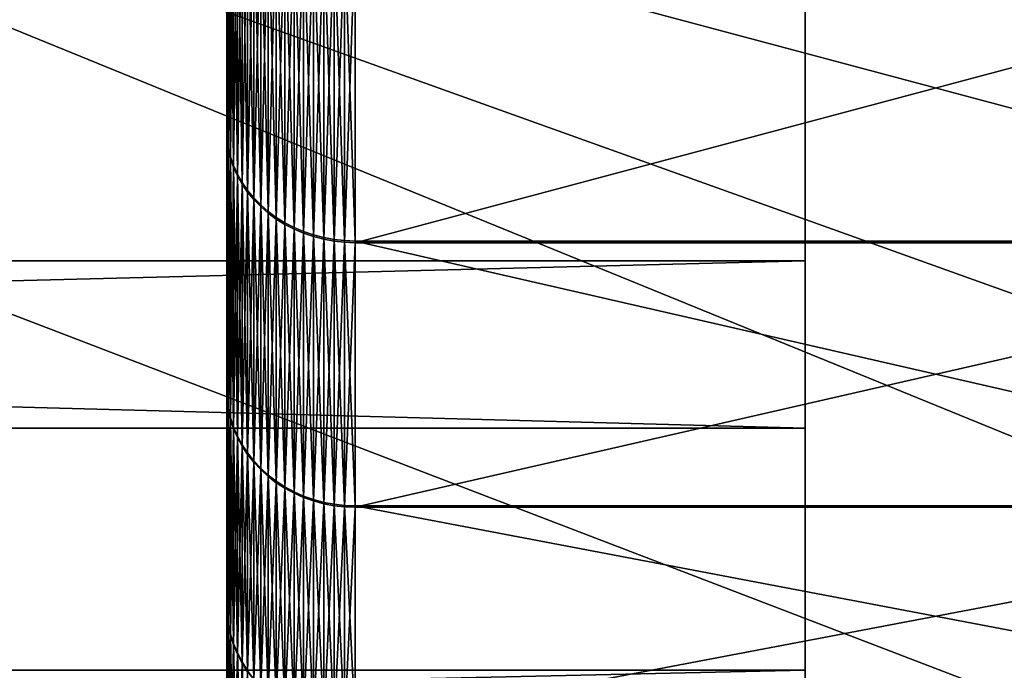
# Model space of a CAD drawing. Extents: x -67 to 75, y -210 to 67.
# Drawn here: x 36 to 39, y -15 to -13 of the extents above; entities that cross this region are included whole.
import ezdxf

# ---------------------------------------------------------------- set-up
doc = ezdxf.new("R2010")
doc.units = 0
doc.header["$MEASUREMENT"] = 0
for name, color, linetype in [('L3', 7, 'Continuous'), ('L6', 7, 'Continuous'), ('L8', 7, 'Continuous')]:
    doc.layers.add(name, color=color, linetype=linetype)

msp = doc.modelspace()

# ---------------------------------------------------------------- linework, layer by layer
at = {"layer": 'L3', "color": 7}
for points in [[(36.7, -13.43706, 977.6255), (36.7, -12.73179, 978.7524), (36.7, 0, 970)], [(36.7, -14.93878, 973.9415), (36.7, -14.54465, 975.2111), (36.7, 0, 970)], [(36.7, 0, 970), (36.7, -14.54465, 975.2111), (36.7, -14.04284, 976.4421)], [(36.7, 0, 970), (36.7, -14.04284, 976.4421), (36.7, -13.43706, 977.6255)], [(36.7, -15.45, 969.9961), (36.7, -15.39314, 971.3243), (36.7, 0, 970)], [(36.7, 0, 970), (36.7, -15.39314, 971.3243), (36.7, -15.22231, 972.6427)], [(36.7, 0, 970), (36.7, -15.22231, 972.6427), (36.7, -14.93878, 973.9415)], [(36.7, -14.93681, 966.0511), (36.7, -15.22099, 967.3497), (36.7, 0, 970)], [(36.7, 0, 970), (36.7, -15.22099, 967.3497), (36.7, -15.39247, 968.668)], [(36.7, 0, 970), (36.7, -15.39247, 968.668), (36.7, -15.45, 969.9961)], [(36.7, -13.43325, 962.3678), (36.7, -14.03962, 963.5509), (36.7, 0, 970)], [(36.7, 0, 970), (36.7, -14.03962, 963.5509), (36.7, -14.54205, 964.7816)], [(36.7, 0, 970), (36.7, -14.54205, 964.7816), (36.7, -14.93681, 966.0511)], [(36.7, 0, 970), (36.7, -12.72743, 961.2413), (36.7, -13.43325, 962.3678)], [(36.70102, -13.45479, 962.3556), (36.7, -13.43325, 962.3678), (36.7, -12.72743, 961.2413)], [(36.70102, -13.45479, 962.3556), (36.7, -12.72743, 961.2413), (36.70102, -12.74784, 961.2272)], [(36.70102, -12.75221, 978.7664), (36.7, -12.73179, 978.7524), (36.7, -13.43706, 977.6255)], [(36.70102, -12.75221, 978.7664), (36.7, -13.43706, 977.6255), (36.70102, -13.4586, 977.6377)], [(36.70409, -13.47619, 962.3434), (36.70102, -13.45479, 962.3556), (36.70102, -12.74784, 961.2272)], [(36.70409, -13.47619, 962.3434), (36.70102, -12.74784, 961.2272), (36.70409, -12.7681, 961.2133)], [(36.70409, -12.77248, 978.7803), (36.70102, -12.75221, 978.7664), (36.70102, -13.4586, 977.6377)], [(36.70409, -12.77248, 978.7803), (36.70102, -13.4586, 977.6377), (36.70409, -13.48, 977.6499)], [(36.70918, -13.49729, 962.3314), (36.70409, -13.47619, 962.3434), (36.70409, -12.7681, 961.2133)], [(36.70918, -13.49729, 962.3314), (36.70409, -12.7681, 961.2133), (36.70918, -12.7881, 961.1995)], [(36.70918, -12.79248, 978.7941), (36.70409, -12.77248, 978.7803), (36.70409, -13.48, 977.6499)], [(36.70918, -12.79248, 978.7941), (36.70409, -13.48, 977.6499), (36.70918, -13.50111, 977.6618)], [(36.71625, -13.51795, 962.3197), (36.70918, -13.49729, 962.3314), (36.70918, -12.7881, 961.1995)], [(36.71625, -13.51795, 962.3197), (36.70918, -12.7881, 961.1995), (36.71625, -12.80767, 961.1861)], [(36.71625, -12.81207, 978.8076), (36.70918, -12.79248, 978.7941), (36.70918, -13.50111, 977.6618)], [(36.71625, -12.81207, 978.8076), (36.70918, -13.50111, 977.6618), (36.71625, -13.52178, 977.6736)], [(36.72527, -13.53803, 962.3083), (36.71625, -13.51795, 962.3197), (36.71625, -12.80767, 961.1861)], [(36.72527, -13.53803, 962.3083), (36.71625, -12.80767, 961.1861), (36.72527, -12.8267, 961.173)], [(36.72527, -12.8311, 978.8206), (36.71625, -12.81207, 978.8076), (36.71625, -13.52178, 977.6736)], [(36.72527, -12.8311, 978.8206), (36.71625, -13.52178, 977.6736), (36.72527, -13.54187, 977.685)], [(36.73616, -13.5574, 962.2973), (36.72527, -13.53803, 962.3083), (36.72527, -12.8267, 961.173)], [(36.73616, -13.5574, 962.2973), (36.72527, -12.8267, 961.173), (36.73616, -12.84505, 961.1603)], [(36.73616, -12.84946, 978.8333), (36.72527, -12.8311, 978.8206), (36.72527, -13.54187, 977.685)], [(36.74885, -13.57592, 962.2868), (36.73616, -13.5574, 962.2973), (36.73616, -12.84505, 961.1603)], [(36.74885, -13.57592, 962.2868), (36.73616, -12.84505, 961.1603), (36.74885, -12.8626, 961.1483)], [(36.73616, -12.84946, 978.8333), (36.72527, -13.54187, 977.685), (36.73616, -13.56124, 977.696)], [(36.74885, -12.86701, 978.8453), (36.73616, -12.84946, 978.8333), (36.73616, -13.56124, 977.696)], [(36.74885, -12.86701, 978.8453), (36.73616, -13.56124, 977.696), (36.74885, -13.57976, 977.7065)], [(36.76326, -13.59346, 962.2768), (36.74885, -13.57592, 962.2868), (36.74885, -12.8626, 961.1483)], [(36.76326, -13.59346, 962.2768), (36.74885, -12.8626, 961.1483), (36.76326, -12.87922, 961.1368)], [(36.76326, -12.88364, 978.8568), (36.74885, -12.86701, 978.8453), (36.74885, -13.57976, 977.7065)], [(36.76326, -12.88364, 978.8568), (36.74885, -13.57976, 977.7065), (36.76326, -13.59731, 977.7164)], [(36.77928, -13.60992, 962.2674), (36.76326, -13.59346, 962.2768), (36.76326, -12.87922, 961.1368)], [(36.77928, -13.60992, 962.2674), (36.76326, -12.87922, 961.1368), (36.77928, -12.89481, 961.1261)], [(36.77928, -12.89923, 978.8675), (36.76326, -12.88364, 978.8568), (36.76326, -13.59731, 977.7164)], [(36.77928, -12.89923, 978.8675), (36.76326, -13.59731, 977.7164), (36.77928, -13.61377, 977.7258)], [(36.79682, -13.62516, 962.2588), (36.77928, -13.60992, 962.2674), (36.77928, -12.89481, 961.1261)], [(36.79682, -13.62516, 962.2588), (36.77928, -12.89481, 961.1261), (36.79682, -12.90925, 961.1162)], [(36.79682, -12.91368, 978.8774), (36.77928, -12.89923, 978.8675), (36.77928, -13.61377, 977.7258)], [(36.79682, -12.91368, 978.8774), (36.77928, -13.61377, 977.7258), (36.79682, -13.62902, 977.7344)], [(36.81574, -13.63909, 962.2509), (36.79682, -13.62516, 962.2588), (36.79682, -12.90925, 961.1162)], [(36.81574, -13.63909, 962.2509), (36.79682, -12.90925, 961.1162), (36.81574, -12.92245, 961.1071)], [(36.81574, -12.92688, 978.8865), (36.79682, -12.91368, 978.8774), (36.79682, -13.62902, 977.7344)], [(36.81574, -12.92688, 978.8865), (36.79682, -13.62902, 977.7344), (36.81574, -13.64295, 977.7423)], [(36.83592, -13.65162, 962.2438), (36.81574, -13.63909, 962.2509), (36.81574, -12.92245, 961.1071)], [(36.83592, -13.65162, 962.2438), (36.81574, -12.92245, 961.1071), (36.83592, -12.93432, 961.0989)], [(36.83592, -12.93876, 978.8946), (36.81574, -12.92688, 978.8865), (36.81574, -13.64295, 977.7423)], [(36.85722, -13.66266, 962.2375), (36.83592, -13.65162, 962.2438), (36.83592, -12.93432, 961.0989)], [(36.85722, -13.66266, 962.2375), (36.83592, -12.93432, 961.0989), (36.85722, -12.94478, 961.0917)], [(36.83592, -12.93876, 978.8946), (36.81574, -13.64295, 977.7423), (36.83592, -13.65549, 977.7494)], [(36.85722, -12.94922, 978.9018), (36.83592, -12.93876, 978.8946), (36.83592, -13.65549, 977.7494)], [(36.85722, -12.94922, 978.9018), (36.83592, -13.65549, 977.7494), (36.85722, -13.66652, 977.7557)], [(36.87949, -13.67212, 962.2321), (36.85722, -13.66266, 962.2375), (36.85722, -12.94478, 961.0917)], [(36.87949, -13.67212, 962.2321), (36.85722, -12.94478, 961.0917), (36.87949, -12.95375, 961.0855)], [(36.87949, -12.95819, 978.908), (36.85722, -12.94922, 978.9018), (36.85722, -13.66652, 977.7557)], [(36.87949, -12.95819, 978.908), (36.85722, -13.66652, 977.7557), (36.87949, -13.676, 977.7611)], [(36.90259, -13.67996, 962.2277), (36.87949, -13.67212, 962.2321), (36.87949, -12.95375, 961.0855)], [(36.90259, -13.67996, 962.2277), (36.87949, -12.95375, 961.0855), (36.90259, -12.96117, 961.0804)], [(36.90259, -12.96562, 978.9131), (36.87949, -12.95819, 978.908), (36.87949, -13.676, 977.7611)], [(36.90259, -12.96562, 978.9131), (36.87949, -13.676, 977.7611), (36.90259, -13.68383, 977.7655)], [(36.92635, -13.68611, 962.2242), (36.90259, -13.67996, 962.2277), (36.90259, -12.96117, 961.0804)], [(36.92635, -13.68611, 962.2242), (36.90259, -12.96117, 961.0804), (36.92635, -12.967, 961.0764)], [(36.92635, -12.97145, 978.9171), (36.90259, -12.96562, 978.9131), (36.90259, -13.68383, 977.7655)], [(36.92635, -12.97145, 978.9171), (36.90259, -13.68383, 977.7655), (36.92635, -13.68999, 977.769)], [(36.95062, -13.69054, 962.2216), (36.92635, -13.68611, 962.2242), (36.92635, -12.967, 961.0764)], [(36.95062, -13.69054, 962.2216), (36.92635, -12.967, 961.0764), (36.95062, -12.97119, 961.0735)], [(36.95062, -12.97564, 978.92), (36.92635, -12.97145, 978.9171), (36.92635, -13.68999, 977.769)], [(36.95062, -12.97564, 978.92), (36.92635, -13.68999, 977.769), (36.95062, -13.69441, 977.7715)], [(36.97523, -13.6932, 962.2201), (36.95062, -13.69054, 962.2216), (36.95062, -12.97119, 961.0735)], [(36.97523, -13.6932, 962.2201), (36.95062, -12.97119, 961.0735), (36.97523, -12.97372, 961.0718)], [(36.97523, -12.97817, 978.9217), (36.95062, -12.97564, 978.92), (36.95062, -13.69441, 977.7715)], [(36.97523, -12.97817, 978.9217), (36.95062, -13.69441, 977.7715), (36.97523, -13.69708, 977.773)], [(37, -13.69409, 962.2196), (36.97523, -13.6932, 962.2201), (36.97523, -12.97372, 961.0718)], [(37, -13.69409, 962.2196), (36.97523, -12.97372, 961.0718), (37, -12.97456, 961.0712)], [(37, -12.97901, 978.9223), (36.97523, -12.97817, 978.9217), (36.97523, -13.69708, 977.773)], [(37, -12.97901, 978.9223), (36.97523, -13.69708, 977.773), (37, -13.69797, 977.7735)], [(39.69553, -13.69409, 962.2196), (37, -13.69409, 962.2196), (37, -12.97456, 961.0712)], [(39.69553, -13.69409, 962.2196), (37, -12.97456, 961.0712), (39.69553, -12.97456, 961.0712)], [(39.69553, -12.97901, 978.9223), (37, -12.97901, 978.9223), (37, -13.69797, 977.7735)], [(39.69553, -12.97901, 978.9223), (37, -13.69797, 977.7735), (39.69553, -13.69797, 977.7735)], [(36.70102, -14.06214, 963.5405), (36.7, -14.03962, 963.5509), (36.7, -13.43325, 962.3678)], [(36.70102, -14.06214, 963.5405), (36.7, -13.43325, 962.3678), (36.70102, -13.45479, 962.3556)], [(36.70102, -13.4586, 977.6377), (36.7, -13.43706, 977.6255), (36.7, -14.04284, 976.4421)], [(36.70102, -13.4586, 977.6377), (36.7, -14.04284, 976.4421), (36.70102, -14.06536, 976.4525)], [(36.70409, -14.0845, 963.5302), (36.70102, -14.06214, 963.5405), (36.70102, -13.45479, 962.3556)], [(36.70409, -14.0845, 963.5302), (36.70102, -13.45479, 962.3556), (36.70409, -13.47619, 962.3434)], [(36.70409, -13.48, 977.6499), (36.70102, -13.4586, 977.6377), (36.70102, -14.06536, 976.4525)], [(36.70409, -13.48, 977.6499), (36.70102, -14.06536, 976.4525), (36.70409, -14.08772, 976.4627)], [(36.70918, -14.10655, 963.5201), (36.70409, -14.0845, 963.5302), (36.70409, -13.47619, 962.3434)], [(36.70918, -14.10655, 963.5201), (36.70409, -13.47619, 962.3434), (36.70918, -13.49729, 962.3314)], [(36.70918, -13.50111, 977.6618), (36.70409, -13.48, 977.6499), (36.70409, -14.08772, 976.4627)], [(36.70918, -13.50111, 977.6618), (36.70409, -14.08772, 976.4627), (36.70918, -14.10978, 976.4728)], [(36.71625, -14.12814, 963.5102), (36.70918, -14.10655, 963.5201), (36.70918, -13.49729, 962.3314)], [(36.71625, -14.12814, 963.5102), (36.70918, -13.49729, 962.3314), (36.71625, -13.51795, 962.3197)], [(36.71625, -13.52178, 977.6736), (36.70918, -13.50111, 977.6618), (36.70918, -14.10978, 976.4728)], [(36.71625, -13.52178, 977.6736), (36.70918, -14.10978, 976.4728), (36.71625, -14.13138, 976.4828)], [(36.72527, -14.14913, 963.5006), (36.71625, -14.12814, 963.5102), (36.71625, -13.51795, 962.3197)], [(36.72527, -14.14913, 963.5006), (36.71625, -13.51795, 962.3197), (36.72527, -13.53803, 962.3083)], [(36.72527, -13.54187, 977.685), (36.71625, -13.52178, 977.6736), (36.71625, -14.13138, 976.4828)], [(36.72527, -13.54187, 977.685), (36.71625, -14.13138, 976.4828), (36.72527, -14.15237, 976.4924)], [(36.73616, -14.16938, 963.4913), (36.72527, -14.14913, 963.5006), (36.72527, -13.53803, 962.3083)], [(36.73616, -14.16938, 963.4913), (36.72527, -13.53803, 962.3083), (36.73616, -13.5574, 962.2973)], [(36.73616, -13.56124, 977.696), (36.72527, -13.54187, 977.685), (36.72527, -14.15237, 976.4924)], [(36.74885, -14.18873, 963.4824), (36.73616, -14.16938, 963.4913), (36.73616, -13.5574, 962.2973)], [(36.74885, -14.18873, 963.4824), (36.73616, -13.5574, 962.2973), (36.74885, -13.57592, 962.2868)], [(36.73616, -13.56124, 977.696), (36.72527, -14.15237, 976.4924), (36.73616, -14.17262, 976.5017)], [(36.74885, -13.57976, 977.7065), (36.73616, -13.56124, 977.696), (36.73616, -14.17262, 976.5017)], [(36.74885, -13.57976, 977.7065), (36.73616, -14.17262, 976.5017), (36.74885, -14.19198, 976.5106)], [(36.76326, -14.20707, 963.4739), (36.74885, -14.18873, 963.4824), (36.74885, -13.57592, 962.2868)], [(36.76326, -14.20707, 963.4739), (36.74885, -13.57592, 962.2868), (36.76326, -13.59346, 962.2768)], [(36.76326, -13.59731, 977.7164), (36.74885, -13.57976, 977.7065), (36.74885, -14.19198, 976.5106)], [(36.76326, -13.59731, 977.7164), (36.74885, -14.19198, 976.5106), (36.76326, -14.21032, 976.519)], [(36.77928, -14.22426, 963.466), (36.76326, -14.20707, 963.4739), (36.76326, -13.59346, 962.2768)], [(36.77928, -14.22426, 963.466), (36.76326, -13.59346, 962.2768), (36.77928, -13.60992, 962.2674)], [(36.77928, -13.61377, 977.7258), (36.76326, -13.59731, 977.7164), (36.76326, -14.21032, 976.519)], [(36.77928, -13.61377, 977.7258), (36.76326, -14.21032, 976.519), (36.77928, -14.22752, 976.5269)], [(36.79682, -14.24019, 963.4587), (36.77928, -14.22426, 963.466), (36.77928, -13.60992, 962.2674)], [(36.79682, -14.24019, 963.4587), (36.77928, -13.60992, 962.2674), (36.79682, -13.62516, 962.2588)], [(36.79682, -13.62902, 977.7344), (36.77928, -13.61377, 977.7258), (36.77928, -14.22752, 976.5269)], [(36.81574, -14.25476, 963.452), (36.79682, -14.24019, 963.4587), (36.79682, -13.62516, 962.2588)], [(36.81574, -14.25476, 963.452), (36.79682, -13.62516, 962.2588), (36.81574, -13.63909, 962.2509)], [(36.79682, -13.62902, 977.7344), (36.77928, -14.22752, 976.5269), (36.79682, -14.24345, 976.5342)], [(36.81574, -13.64295, 977.7423), (36.79682, -13.62902, 977.7344), (36.79682, -14.24345, 976.5342)], [(36.81574, -13.64295, 977.7423), (36.79682, -14.24345, 976.5342), (36.81574, -14.25802, 976.5409)], [(36.83592, -14.26785, 963.446), (36.81574, -14.25476, 963.452), (36.81574, -13.63909, 962.2509)], [(36.83592, -14.26785, 963.446), (36.81574, -13.63909, 962.2509), (36.83592, -13.65162, 962.2438)], [(36.83592, -13.65549, 977.7494), (36.81574, -13.64295, 977.7423), (36.81574, -14.25802, 976.5409)], [(36.83592, -13.65549, 977.7494), (36.81574, -14.25802, 976.5409), (36.83592, -14.27111, 976.5469)], [(36.85722, -14.27938, 963.4407), (36.83592, -14.26785, 963.446), (36.83592, -13.65162, 962.2438)], [(36.85722, -14.27938, 963.4407), (36.83592, -13.65162, 962.2438), (36.85722, -13.66266, 962.2375)], [(36.85722, -13.66652, 977.7557), (36.83592, -13.65549, 977.7494), (36.83592, -14.27111, 976.5469)], [(36.85722, -13.66652, 977.7557), (36.83592, -14.27111, 976.5469), (36.85722, -14.28265, 976.5522)], [(36.87949, -14.28928, 963.4362), (36.85722, -14.27938, 963.4407), (36.85722, -13.66266, 962.2375)], [(36.87949, -14.28928, 963.4362), (36.85722, -13.66266, 962.2375), (36.87949, -13.67212, 962.2321)], [(36.87949, -13.676, 977.7611), (36.85722, -13.66652, 977.7557), (36.85722, -14.28265, 976.5522)], [(36.90259, -14.29747, 963.4324), (36.87949, -14.28928, 963.4362), (36.87949, -13.67212, 962.2321)], [(36.90259, -14.29747, 963.4324), (36.87949, -13.67212, 962.2321), (36.90259, -13.67996, 962.2277)], [(36.87949, -13.676, 977.7611), (36.85722, -14.28265, 976.5522), (36.87949, -14.29255, 976.5567)], [(36.90259, -13.68383, 977.7655), (36.87949, -13.676, 977.7611), (36.87949, -14.29255, 976.5567)], [(36.90259, -13.68383, 977.7655), (36.87949, -14.29255, 976.5567), (36.90259, -14.30074, 976.5605)], [(36.92635, -14.3039, 963.4295), (36.90259, -14.29747, 963.4324), (36.90259, -13.67996, 962.2277)], [(36.92635, -14.3039, 963.4295), (36.90259, -13.67996, 962.2277), (36.92635, -13.68611, 962.2242)], [(36.92635, -13.68999, 977.769), (36.90259, -13.68383, 977.7655), (36.90259, -14.30074, 976.5605)], [(36.92635, -13.68999, 977.769), (36.90259, -14.30074, 976.5605), (36.92635, -14.30717, 976.5634)], [(36.95062, -14.30852, 963.4273), (36.92635, -14.3039, 963.4295), (36.92635, -13.68611, 962.2242)], [(36.95062, -14.30852, 963.4273), (36.92635, -13.68611, 962.2242), (36.95062, -13.69054, 962.2216)], [(36.95062, -13.69441, 977.7715), (36.92635, -13.68999, 977.769), (36.92635, -14.30717, 976.5634)], [(36.95062, -13.69441, 977.7715), (36.92635, -14.30717, 976.5634), (36.95062, -14.3118, 976.5655)], [(36.97523, -14.31131, 963.4261), (36.95062, -14.30852, 963.4273), (36.95062, -13.69054, 962.2216)], [(36.97523, -14.31131, 963.4261), (36.95062, -13.69054, 962.2216), (36.97523, -13.6932, 962.2201)], [(36.97523, -13.69708, 977.773), (36.95062, -13.69441, 977.7715), (36.95062, -14.3118, 976.5655)], [(37, -14.31224, 963.4256), (36.97523, -14.31131, 963.4261), (36.97523, -13.6932, 962.2201)], [(37, -14.31224, 963.4256), (36.97523, -13.6932, 962.2201), (37, -13.69409, 962.2196)], [(39.69553, -14.31224, 963.4256), (37, -14.31224, 963.4256), (37, -13.69409, 962.2196)], [(39.69553, -14.31224, 963.4256), (37, -13.69409, 962.2196), (39.69553, -13.69409, 962.2196)], [(36.97523, -13.69708, 977.773), (36.95062, -14.3118, 976.5655), (36.97523, -14.31458, 976.5668)], [(37, -13.69797, 977.7735), (36.97523, -13.69708, 977.773), (36.97523, -14.31458, 976.5668)], [(37, -13.69797, 977.7735), (36.97523, -14.31458, 976.5668), (37, -14.31552, 976.5672)], [(39.69553, -13.69797, 977.7735), (37, -13.69797, 977.7735), (37, -14.31552, 976.5672)], [(39.69553, -13.69797, 977.7735), (37, -14.31552, 976.5672), (39.69553, -14.31552, 976.5672)], [(36.70102, -14.56537, 964.7733), (36.7, -14.54205, 964.7816), (36.7, -14.03962, 963.5509)], [(36.70102, -14.56537, 964.7733), (36.7, -14.03962, 963.5509), (36.70102, -14.06214, 963.5405)], [(36.70102, -14.06536, 976.4525), (36.7, -14.04284, 976.4421), (36.7, -14.54465, 975.2111)], [(36.70409, -14.58853, 964.765), (36.70102, -14.56537, 964.7733), (36.70102, -14.06214, 963.5405)], [(36.70409, -14.58853, 964.765), (36.70102, -14.06214, 963.5405), (36.70409, -14.0845, 963.5302)], [(36.70102, -14.06536, 976.4525), (36.7, -14.54465, 975.2111), (36.70102, -14.56797, 975.2195)], [(36.70409, -14.08772, 976.4627), (36.70102, -14.06536, 976.4525), (36.70102, -14.56797, 975.2195)], [(36.70918, -14.61137, 964.7568), (36.70409, -14.58853, 964.765), (36.70409, -14.0845, 963.5302)], [(36.70918, -14.61137, 964.7568), (36.70409, -14.0845, 963.5302), (36.70918, -14.10655, 963.5201)], [(36.70409, -14.08772, 976.4627), (36.70102, -14.56797, 975.2195), (36.70409, -14.59114, 975.2278)], [(36.70918, -14.10978, 976.4728), (36.70409, -14.08772, 976.4627), (36.70409, -14.59114, 975.2278)], [(36.71625, -14.63374, 964.7487), (36.70918, -14.61137, 964.7568), (36.70918, -14.10655, 963.5201)], [(36.71625, -14.63374, 964.7487), (36.70918, -14.10655, 963.5201), (36.71625, -14.12814, 963.5102)], [(36.70918, -14.10978, 976.4728), (36.70409, -14.59114, 975.2278), (36.70918, -14.61398, 975.2359)], [(36.71625, -14.13138, 976.4828), (36.70918, -14.10978, 976.4728), (36.70918, -14.61398, 975.2359)], [(36.71625, -14.13138, 976.4828), (36.70918, -14.61398, 975.2359), (36.71625, -14.63635, 975.244)], [(36.72527, -14.65548, 964.7409), (36.71625, -14.63374, 964.7487), (36.71625, -14.12814, 963.5102)], [(36.72527, -14.65548, 964.7409), (36.71625, -14.12814, 963.5102), (36.72527, -14.14913, 963.5006)], [(36.72527, -14.15237, 976.4924), (36.71625, -14.13138, 976.4828), (36.71625, -14.63635, 975.244)], [(36.72527, -14.15237, 976.4924), (36.71625, -14.63635, 975.244), (36.72527, -14.6581, 975.2517)], [(36.73616, -14.67645, 964.7334), (36.72527, -14.65548, 964.7409), (36.72527, -14.14913, 963.5006)], [(36.73616, -14.67645, 964.7334), (36.72527, -14.14913, 963.5006), (36.73616, -14.16938, 963.4913)], [(36.73616, -14.17262, 976.5017), (36.72527, -14.15237, 976.4924), (36.72527, -14.6581, 975.2517)], [(36.73616, -14.17262, 976.5017), (36.72527, -14.6581, 975.2517), (36.73616, -14.67907, 975.2593)], [(36.74885, -14.69649, 964.7262), (36.73616, -14.67645, 964.7334), (36.73616, -14.16938, 963.4913)], [(36.74885, -14.69649, 964.7262), (36.73616, -14.16938, 963.4913), (36.74885, -14.18873, 963.4824)], [(36.74885, -14.19198, 976.5106), (36.73616, -14.17262, 976.5017), (36.73616, -14.67907, 975.2593)], [(36.74885, -14.19198, 976.5106), (36.73616, -14.67907, 975.2593), (36.74885, -14.69912, 975.2664)], [(36.76326, -14.71549, 964.7194), (36.74885, -14.69649, 964.7262), (36.74885, -14.18873, 963.4824)], [(36.76326, -14.71549, 964.7194), (36.74885, -14.18873, 963.4824), (36.76326, -14.20707, 963.4739)], [(36.76326, -14.21032, 976.519), (36.74885, -14.19198, 976.5106), (36.74885, -14.69912, 975.2664)], [(36.76326, -14.21032, 976.519), (36.74885, -14.69912, 975.2664), (36.76326, -14.71812, 975.2733)], [(36.77928, -14.7333, 964.713), (36.76326, -14.71549, 964.7194), (36.76326, -14.20707, 963.4739)], [(36.77928, -14.7333, 964.713), (36.76326, -14.20707, 963.4739), (36.77928, -14.22426, 963.466)], [(36.77928, -14.22752, 976.5269), (36.76326, -14.21032, 976.519), (36.76326, -14.71812, 975.2733)], [(36.77928, -14.22752, 976.5269), (36.76326, -14.71812, 975.2733), (36.77928, -14.73593, 975.2796)], [(36.79682, -14.7498, 964.7071), (36.77928, -14.7333, 964.713), (36.77928, -14.22426, 963.466)], [(36.79682, -14.7498, 964.7071), (36.77928, -14.22426, 963.466), (36.79682, -14.24019, 963.4587)], [(36.79682, -14.24345, 976.5342), (36.77928, -14.22752, 976.5269), (36.77928, -14.73593, 975.2796)], [(36.79682, -14.24345, 976.5342), (36.77928, -14.73593, 975.2796), (36.79682, -14.75244, 975.2855)], [(36.81574, -14.76488, 964.7017), (36.79682, -14.7498, 964.7071), (36.79682, -14.24019, 963.4587)], [(36.81574, -14.76488, 964.7017), (36.79682, -14.24019, 963.4587), (36.81574, -14.25476, 963.452)], [(36.81574, -14.25802, 976.5409), (36.79682, -14.24345, 976.5342), (36.79682, -14.75244, 975.2855)], [(36.81574, -14.25802, 976.5409), (36.79682, -14.75244, 975.2855), (36.81574, -14.76752, 975.291)], [(36.83592, -14.77844, 964.6968), (36.81574, -14.76488, 964.7017), (36.81574, -14.25476, 963.452)], [(36.83592, -14.77844, 964.6968), (36.81574, -14.25476, 963.452), (36.83592, -14.26785, 963.446)], [(36.83592, -14.27111, 976.5469), (36.81574, -14.25802, 976.5409), (36.81574, -14.76752, 975.291)], [(36.85722, -14.79039, 964.6925), (36.83592, -14.77844, 964.6968), (36.83592, -14.26785, 963.446)], [(36.85722, -14.79039, 964.6925), (36.83592, -14.26785, 963.446), (36.85722, -14.27938, 963.4407)], [(36.83592, -14.27111, 976.5469), (36.81574, -14.76752, 975.291), (36.83592, -14.78109, 975.2958)], [(36.85722, -14.28265, 976.5522), (36.83592, -14.27111, 976.5469), (36.83592, -14.78109, 975.2958)], [(36.85722, -14.28265, 976.5522), (36.83592, -14.78109, 975.2958), (36.85722, -14.79303, 975.3001)], [(36.87949, -14.80064, 964.6889), (36.85722, -14.79039, 964.6925), (36.85722, -14.27938, 963.4407)], [(36.87949, -14.80064, 964.6889), (36.85722, -14.27938, 963.4407), (36.87949, -14.28928, 963.4362)], [(36.87949, -14.29255, 976.5567), (36.85722, -14.28265, 976.5522), (36.85722, -14.79303, 975.3001)], [(36.87949, -14.29255, 976.5567), (36.85722, -14.79303, 975.3001), (36.87949, -14.80329, 975.3038)], [(36.90259, -14.80912, 964.6858), (36.87949, -14.80064, 964.6889), (36.87949, -14.28928, 963.4362)], [(36.90259, -14.80912, 964.6858), (36.87949, -14.28928, 963.4362), (36.90259, -14.29747, 963.4324)], [(36.90259, -14.30074, 976.5605), (36.87949, -14.29255, 976.5567), (36.87949, -14.80329, 975.3038)], [(36.90259, -14.30074, 976.5605), (36.87949, -14.80329, 975.3038), (36.90259, -14.81177, 975.3068)], [(36.92635, -14.81578, 964.6834), (36.90259, -14.80912, 964.6858), (36.90259, -14.29747, 963.4324)], [(36.92635, -14.81578, 964.6834), (36.90259, -14.29747, 963.4324), (36.92635, -14.3039, 963.4295)], [(36.92635, -14.30717, 976.5634), (36.90259, -14.30074, 976.5605), (36.90259, -14.81177, 975.3068)], [(36.92635, -14.30717, 976.5634), (36.90259, -14.81177, 975.3068), (36.92635, -14.81843, 975.3092)], [(36.95062, -14.82057, 964.6817), (36.92635, -14.81578, 964.6834), (36.92635, -14.3039, 963.4295)], [(36.95062, -14.82057, 964.6817), (36.92635, -14.3039, 963.4295), (36.95062, -14.30852, 963.4273)], [(36.95062, -14.3118, 976.5655), (36.92635, -14.30717, 976.5634), (36.92635, -14.81843, 975.3092)], [(36.95062, -14.3118, 976.5655), (36.92635, -14.81843, 975.3092), (36.95062, -14.82322, 975.3109)], [(36.97523, -14.82346, 964.6807), (36.95062, -14.82057, 964.6817), (36.95062, -14.30852, 963.4273)], [(36.97523, -14.82346, 964.6807), (36.95062, -14.30852, 963.4273), (36.97523, -14.31131, 963.4261)], [(36.97523, -14.31458, 976.5668), (36.95062, -14.3118, 976.5655), (36.95062, -14.82322, 975.3109)], [(36.97523, -14.31458, 976.5668), (36.95062, -14.82322, 975.3109), (36.97523, -14.82611, 975.3119)], [(37, -14.82442, 964.6803), (36.97523, -14.82346, 964.6807), (36.97523, -14.31131, 963.4261)], [(37, -14.82442, 964.6803), (36.97523, -14.31131, 963.4261), (37, -14.31224, 963.4256)], [(37, -14.31552, 976.5672), (36.97523, -14.31458, 976.5668), (36.97523, -14.82611, 975.3119)], [(37, -14.31552, 976.5672), (36.97523, -14.82611, 975.3119), (37, -14.82707, 975.3123)], [(39.69553, -14.82442, 964.6803), (37, -14.82442, 964.6803), (37, -14.31224, 963.4256)], [(39.69553, -14.82442, 964.6803), (37, -14.31224, 963.4256), (39.69553, -14.31224, 963.4256)], [(39.69553, -14.31552, 976.5672), (37, -14.31552, 976.5672), (37, -14.82707, 975.3123)], [(39.69553, -14.31552, 976.5672), (37, -14.82707, 975.3123), (39.69553, -14.82707, 975.3123)], [(36.70102, -14.96077, 966.0447), (36.7, -14.93681, 966.0511), (36.7, -14.54205, 964.7816)], [(36.70102, -14.96077, 966.0447), (36.7, -14.54205, 964.7816), (36.70102, -14.56537, 964.7733)], [(36.70102, -14.56797, 975.2195), (36.7, -14.54465, 975.2111), (36.7, -14.93878, 973.9415)], [(36.70102, -14.56797, 975.2195), (36.7, -14.93878, 973.9415), (36.70102, -14.96274, 973.9478)], [(36.70409, -14.98455, 966.0384), (36.70102, -14.96077, 966.0447), (36.70102, -14.56537, 964.7733)], [(36.70409, -14.98455, 966.0384), (36.70102, -14.56537, 964.7733), (36.70409, -14.58853, 964.765)], [(36.70409, -14.59114, 975.2278), (36.70102, -14.56797, 975.2195), (36.70102, -14.96274, 973.9478)], [(36.70409, -14.59114, 975.2278), (36.70102, -14.96274, 973.9478), (36.70409, -14.98653, 973.9541)], [(36.70918, -15.00801, 966.0322), (36.70409, -14.98455, 966.0384), (36.70409, -14.58853, 964.765)], [(36.70918, -15.00801, 966.0322), (36.70409, -14.58853, 964.765), (36.70918, -14.61137, 964.7568)], [(36.70918, -14.61398, 975.2359), (36.70409, -14.59114, 975.2278), (36.70409, -14.98653, 973.9541)], [(36.70918, -14.61398, 975.2359), (36.70409, -14.98653, 973.9541), (36.70918, -15.00999, 973.9603)], [(36.71625, -15.03099, 966.0262), (36.70918, -15.00801, 966.0322), (36.70918, -14.61137, 964.7568)], [(36.71625, -15.03099, 966.0262), (36.70918, -14.61137, 964.7568), (36.71625, -14.63374, 964.7487)], [(36.71625, -14.63635, 975.244), (36.70918, -14.61398, 975.2359), (36.70918, -15.00999, 973.9603)], [(36.71625, -14.63635, 975.244), (36.70918, -15.00999, 973.9603), (36.71625, -15.03297, 973.9663)], [(36.72527, -15.05332, 966.0203), (36.71625, -15.03099, 966.0262), (36.71625, -14.63374, 964.7487)], [(36.72527, -15.05332, 966.0203), (36.71625, -14.63374, 964.7487), (36.72527, -14.65548, 964.7409)], [(36.72527, -14.6581, 975.2517), (36.71625, -14.63635, 975.244), (36.71625, -15.03297, 973.9663)], [(36.72527, -14.6581, 975.2517), (36.71625, -15.03297, 973.9663), (36.72527, -15.0553, 973.9722)], [(36.73616, -15.07486, 966.0146), (36.72527, -15.05332, 966.0203), (36.72527, -14.65548, 964.7409)], [(36.73616, -15.07486, 966.0146), (36.72527, -14.65548, 964.7409), (36.73616, -14.67645, 964.7334)], [(36.73616, -14.67907, 975.2593), (36.72527, -14.6581, 975.2517), (36.72527, -15.0553, 973.9722)], [(36.73616, -14.67907, 975.2593), (36.72527, -15.0553, 973.9722), (36.73616, -15.07684, 973.9779)], [(36.74885, -15.09545, 966.0091), (36.73616, -15.07486, 966.0146), (36.73616, -14.67645, 964.7334)], [(36.74885, -15.09545, 966.0091), (36.73616, -14.67645, 964.7334), (36.74885, -14.69649, 964.7262)], [(36.74885, -14.69912, 975.2664), (36.73616, -14.67907, 975.2593), (36.73616, -15.07684, 973.9779)]]:
    msp.add_3dface(points, dxfattribs=at)
at = {"layer": 'L6', "color": 7}
for points in [[(38.05, -14.13085, 958.7696), (38.05, -13.11312, 957.5964), (38.05, 0, 970)], [(38.05, -16.5301, 962.7503), (38.05, -15.84568, 961.3561), (38.05, 0, 970)], [(38.05, 0, 970), (38.05, -15.84568, 961.3561), (38.05, -15.04395, 960.0259)], [(38.05, 0, 970), (38.05, -15.04395, 960.0259), (38.05, -14.13085, 958.7696)], [(38.05, -17.83333, 967.2116), (38.05, -17.52761, 965.6889), (38.05, 0, 970)], [(38.05, 0, 970), (38.05, -17.52761, 965.6889), (38.05, -17.09212, 964.1981)], [(38.05, 0, 970), (38.05, -17.09212, 964.1981), (38.05, -16.5301, 962.7503)], [(38.05, -17.95413, 971.8579), (38.05, -18.04738, 970.3076), (38.05, 0, 970)], [(38.05, 0, 970), (38.05, -18.04738, 970.3076), (38.05, -18.00701, 968.755)], [(38.05, 0, 970), (38.05, -18.00701, 968.755), (38.05, -17.83333, 967.2116)], [(38.05, -16.8845, 976.3809), (38.05, -17.37053, 974.9058), (38.05, 0, 970)], [(38.05, 0, 970), (38.05, -17.37053, 974.9058), (38.05, -17.72796, 973.3944)], [(38.05, 0, 970), (38.05, -17.72796, 973.3944), (38.05, -17.95413, 971.8579)], [(38.05, -14.69535, 980.4809), (38.05, -15.54194, 979.1788), (38.05, 0, 970)], [(38.05, 0, 970), (38.05, -15.54194, 979.1788), (38.05, -16.27346, 977.8088)], [(38.05, 0, 970), (38.05, -16.27346, 977.8088), (38.05, -16.8845, 976.3809)], [(38.05, 0, 970), (38.05, -12.68285, 982.8432), (38.05, -13.73996, 981.7054)], [(38.05, 0, 970), (38.05, -13.73996, 981.7054), (38.05, -14.69535, 980.4809)], [(38.05, -12.68285, 982.8432), (0.050001, -12.68285, 982.8432), (0.050001, -13.73996, 981.7054)], [(38.05, -12.68285, 982.8432), (0.050001, -13.73996, 981.7054), (38.05, -13.73996, 981.7054)], [(38.05, -14.13085, 958.7696), (0.050001, -14.13085, 958.7696), (0.050001, -13.11312, 957.5964)], [(38.05, -14.13085, 958.7696), (0.050001, -13.11312, 957.5964), (38.05, -13.11312, 957.5964)], [(38.05, -13.73996, 981.7054), (0.050001, -13.73996, 981.7054), (0.050001, -14.69535, 980.4809)], [(38.05, -13.73996, 981.7054), (0.050001, -14.69535, 980.4809), (38.05, -14.69535, 980.4809)], [(38.05, -15.04395, 960.0259), (0.050001, -15.04395, 960.0259), (0.050001, -14.13085, 958.7696)], [(38.05, -15.04395, 960.0259), (0.050001, -14.13085, 958.7696), (38.05, -14.13085, 958.7696)], [(38.05, -14.69535, 980.4809), (0.050001, -14.69535, 980.4809), (0.050001, -15.54194, 979.1788)], [(38.05, -14.69535, 980.4809), (0.050001, -15.54194, 979.1788), (38.05, -15.54194, 979.1788)]]:
    msp.add_3dface(points, dxfattribs=at)
at = {"layer": 'L8', "color": 7}
for points in [[(47.21344, -48.24045), (42.89168, -52.12057), (0, 0)], [(0, 0), (42.89168, -52.12057), (38.25237, -55.6148)], [(0, 0), (38.25237, -55.6148), (33.32985, -58.69728)], [(57.96657, -34.58507), (54.77889, -39.44013), (0, 0)], [(0, 0), (54.77889, -39.44013), (51.18564, -44.00318)], [(0, 0), (51.18564, -44.00318), (47.21344, -48.24045)], [(64.87626, -18.63655), (63.03401, -24.14463), (0, 0)], [(0, 0), (63.03401, -24.14463), (60.72509, -29.47396)], [(0, 0), (60.72509, -29.47396), (57.96657, -34.58507)], [(0, 0), (66.23819, -12.99048), (64.87626, -18.63655)], [(31.77147, -11.39212, 15.5696), (64.87626, -18.63655, 15), (32.63318, -8.618719, 15.5696)], [(64.87626, -18.63655, 15), (65.26223, -17.23635, 15), (32.63318, -8.618719, 15.5696)], [(65.26223, -17.23635, 15), (66.23819, -12.99048, 15), (32.63318, -8.618719, 15.5696)], [(30.67454, -14.08118, 15.5696), (63.03401, -24.14463, 15), (31.77147, -11.39212, 15.5696)], [(63.03401, -24.14463, 15), (63.53892, -22.7828, 15), (31.77147, -11.39212, 15.5696)], [(63.53892, -22.7828, 15), (64.87626, -18.63655, 15), (31.77147, -11.39212, 15.5696)], [(29.3505, -16.66598, 15.5696), (60.72509, -29.47396, 15), (30.67454, -14.08118, 15.5696)], [(60.72509, -29.47396, 15), (61.34519, -28.16057, 15), (30.67454, -14.08118, 15.5696)], [(61.34519, -28.16057, 15), (63.03401, -24.14463, 15), (30.67454, -14.08118, 15.5696)]]:
    msp.add_3dface(points, dxfattribs=at)

doc.saveas('drawing.dxf')
